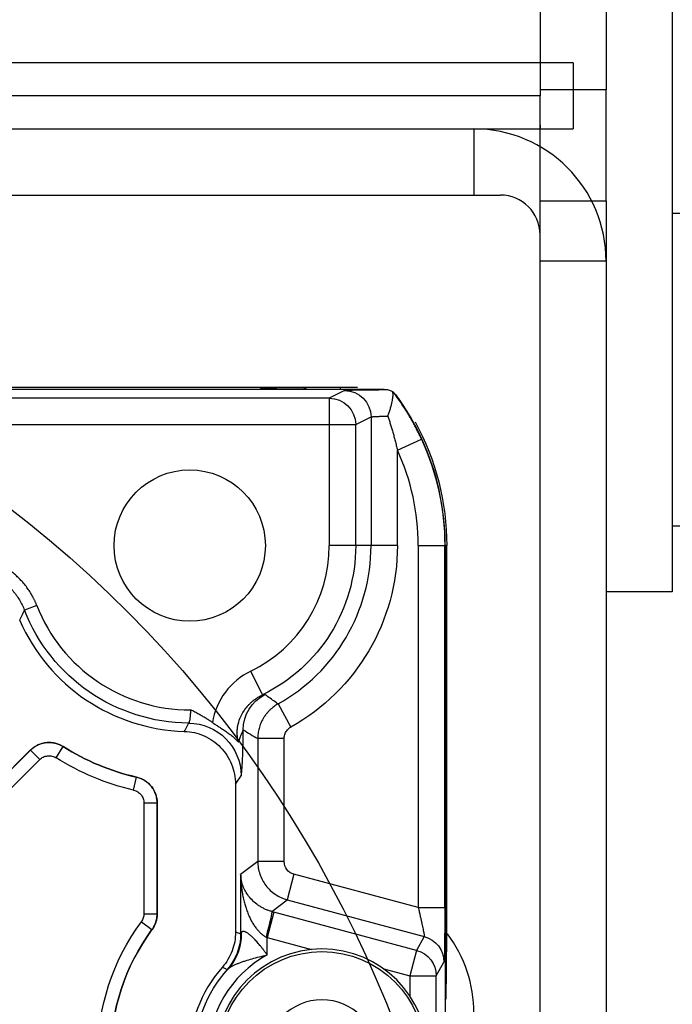
# Model space of a CAD drawing. Units: millimetres. Extents: x 13101 to 45385, y -46286 to -12583.
# Drawn here: x 21495 to 21544, y -38044 to -37970 of the extents above; entities that cross this region are included whole.
import ezdxf

# ---------------------------------------------------------------- set-up
doc = ezdxf.new("R2010")
doc.units = ezdxf.units.MM
doc.layers.add('1', color=7, linetype='Continuous', true_color=0xffffff)

msp = doc.modelspace()

# ---------------------------------------------------------------- linework, layer by layer
at = {"layer": '1', "color": 2, "linetype": 'Continuous'}
for p, q in [((21544.034, -37817.876), (21544.034, -38012.876)), ((21534.034, -37850.999), (21534.034, -37975.36)), ((21539.034, -37853.571), (21539.034, -37974.919)), ((21536.534, -37972.876), (21341.534, -37972.876)), ((21536.534, -37972.876), (21536.534, -37977.876)), ((21534.034, -37975.36), (21344.034, -37975.36)), ((21534.034, -37977.876), (21534.034, -37975.36)), ((21539.034, -37983.306), (21539.034, -37974.919)), ((21534.034, -37977.575), (21534.034, -37977.876)), ((21344.034, -37977.876), (21534.034, -37977.876)), ((21460.969, -37977.876), (21529.034, -37977.876)), ((21529.035, -37977.876), (21536.534, -37977.876)), ((21534.034, -38167.876), (21534.034, -37977.876)), ((21347.034, -37982.876), (21531.034, -37982.876)), ((21539.034, -37983.306), (21539.034, -38164.876)), ((21534.034, -38167.876), (21534.034, -37985.876)), ((21539.034, -37987.876), (21539.034, -38169.876)), ((21356.263, -37997.551), (21521.806, -37997.551)), ((21357.842, -37997.387), (21520.226, -37997.387)), ((21512.982, -37997.483), (21512.849, -37997.551)), ((21523.246, -38002.16), (21525.064, -38001.325)), ((21544.032, -38007.876), (21678.927, -38007.876)), ((21526.859, -38009.376), (21526.859, -38261.806)), ((21544.034, -38012.876), (21539.034, -38012.876)), ((21484.402, -38035.92), (21495.474, -38024.848)), ((21510.999, -38027.419), (21510.999, -38038.604)), ((21505.069, -38028.834), (21505.069, -38037.223)), ((21514.9, -38036.157), (21525.274, -38038.936)), ((21526.979, -38037.912), (21526.859, -38037.912))]:
    msp.add_line(p, q, dxfattribs=at)
at = {"layer": '1', "color": 6, "linetype": 'Continuous'}
for p, q in [((21539.034, -37974.919), (21534.034, -37974.919)), ((21529.034, -37977.876), (21529.034, -37982.876)), ((21534.034, -37983.306), (21539.034, -37983.306)), ((21588.923, -37984.276), (21544.028, -37984.276)), ((21539.034, -37987.876), (21534.034, -37987.876)), ((21519.249, -37997.653), (21518.092, -37998.232)), ((21518.911, -37997.431), (21518.911, -37997.551)), ((21518.092, -37998.232), (21359.977, -37998.232)), ((21518.092, -37998.232), (21518.092, -38000.232)), ((21520.09, -38000.232), (21521.248, -37999.653)), ((21521.248, -37999.653), (21521.248, -38009.376)), ((21483.489, -38000.232), (21518.092, -38000.232)), ((21518.092, -38000.232), (21520.09, -38000.232)), ((21518.092, -38000.232), (21518.092, -38009.376)), ((21520.09, -38009.376), (21520.09, -38000.232)), ((21523.246, -38009.376), (21523.246, -38002.16)), ((21520.09, -38009.376), (21518.092, -38009.376)), ((21521.248, -38009.376), (21520.09, -38009.376)), ((21523.246, -38009.376), (21521.248, -38009.376)), ((21524.824, -38009.376), (21524.824, -38036.747)), ((21524.824, -38009.376), (21526.824, -38009.376)), ((21526.824, -38036.747), (21526.824, -38009.376)), ((21526.824, -38009.376), (21526.859, -38009.376)), ((21526.979, -38009.376), (21526.859, -38009.376)), ((21526.979, -38037.912), (21526.979, -38009.376)), ((21495.963, -38013.895), (21495.033, -38014.258)), ((21513.03, -38020.666), (21512.155, -38018.869)), ((21514.215, -38021.352), (21515.189, -38023.097)), ((21514.677, -38023.97), (21512.678, -38023.97)), ((21512.678, -38023.97), (21512.678, -38033.261)), ((21514.677, -38033.261), (21514.677, -38023.97)), ((21495.478, -38024.854), (21484.413, -38035.92)), ((21496.183, -38025.559), (21495.478, -38024.854)), ((21497.423, -38025.421), (21497.955, -38024.576)), ((21485.117, -38036.624), (21496.183, -38025.559)), ((21503.292, -38027.861), (21503.516, -38026.887)), ((21504.068, -38028.835), (21505.068, -38028.835)), ((21504.068, -38028.835), (21504.068, -38037.222)), ((21505.068, -38037.222), (21505.068, -38028.835)), ((21512.678, -38033.261), (21511.386, -38034.252)), ((21514.677, -38033.261), (21512.678, -38033.261)), ((21511.386, -38034.252), (21511.386, -38038.751)), ((21515.417, -38034.226), (21514.9, -38036.157)), ((21524.824, -38036.747), (21515.417, -38034.226)), ((21513.743, -38037.045), (21514.9, -38036.157)), ((21513.902, -38037.087), (21513.384, -38039.018)), ((21524.696, -38039.979), (21513.902, -38037.087)), ((21524.824, -38036.747), (21526.824, -38036.747)), ((21503.874, -38037.815), (21504.678, -38038.407)), ((21504.068, -38037.222), (21505.068, -38037.222)), ((21513.384, -38039.018), (21516.736, -38039.916)), ((21513.384, -38040.326), (21513.384, -38039.018)), ((21525.274, -38038.936), (21524.696, -38039.979)), ((21524.696, -38039.979), (21524.178, -38041.91)), ((21526.178, -38041.91), (21526.757, -38040.867)), ((21522.205, -38041.381), (21524.178, -38041.91)), ((21524.178, -38041.91), (21524.178, -38043.421)), ((21524.178, -38041.91), (21526.178, -38041.91)), ((21526.178, -38148.853), (21526.178, -38041.91)), ((21526.859, -38043.743), (21526.927, -38043.621))]:
    msp.add_line(p, q, dxfattribs=at)
at = {"layer": '1', "color": 2, "linetype": 'Continuous'}
msp.add_circle((21507.534, -38009.376), 5.719, dxfattribs=at)
at = {"layer": '1', "color": 2, "linetype": 'Continuous', "extrusion": (0, 0, -1)}
msp.add_circle((-21517.534, -38047.876), 8, dxfattribs=at)
at = {"layer": '1', "color": 6, "linetype": 'Continuous'}
msp.add_circle((21517.534, -38047.876), 7.8, dxfattribs=at)
at = {"layer": '1', "color": 6, "linetype": 'Continuous', "extrusion": (0, 0, -1)}
msp.add_circle((-21517.534, -38047.876), 4.16, dxfattribs=at)
at = {"layer": '1', "color": 2, "linetype": 'Continuous'}
for centre, radius, start, end in [((21529.034, -37987.876), 10, 0, 90), ((21531.034, -37985.876), 3, 0, 90), ((21507.534, -38009.376), 19.325, 0, 34.55111), ((21507.534, -38009.376), 14.052, 203.74333, 268.31695), ((21439.034, -38077.876), 59.913, 319.08038, 40.91962), ((21519.034, -38044.739), 10, 0, 36.97663), ((21517.534, -38047.876), 10.035, 138.64053, 221.35947)]:
    msp.add_arc(centre, radius, start, end, dxfattribs=at)
at = {"layer": '1', "color": 2, "linetype": 'Continuous', "extrusion": (0, 0, -1)}
for centre, radius, start, end in [((-21439.034, -38077.876), 90, 120.86083, 202.38897), ((-21507.534, -38009.376), 17.965, 282.92039, 302.22625), ((-21517.534, -38047.876), 15.965, 323.62613, 36.37387)]:
    msp.add_arc(centre, radius, start, end, dxfattribs=at)
at = {"layer": '1', "color": 6, "linetype": 'Continuous', "extrusion": (0, 0, -1)}
for centre, radius, start, end in [((-21507.534, -38009.376), 19.445, 151.26172, 180), ((-21507.534, -38009.376), 19.29, 155.33188, 180), ((-21507.534, -38009.376), 12.556, 180, 244.04284), ((-21507.534, -38009.376), 15.712, 180, 240.84355), ((-21507.534, -38009.376), 13.421, 270.35917, 338.6666), ((-21507.534, -38009.376), 18.966, 282.92318, 302.21806), ((-21517.534, -38047.876), 16.966, 323.62741, 36.37259), ((-21439.034, -38077.876), 60.916, 139.08695, 220.91305), ((-21517.534, -38047.876), 9.615, 317.48454, 42.51546)]:
    msp.add_arc(centre, radius, start, end, dxfattribs=at)
at = {"layer": '1', "color": 6, "linetype": 'Continuous'}
for centre, radius, start, end in [((21507.534, -38009.376), 17.29, 0, 24.66812), ((21507.534, -38009.376), 10.558, 295.95716, 0), ((21507.534, -38009.376), 13.714, 299.15645, 0), ((21507.534, -38009.376), 12.422, 201.3334, 270.25965), ((21507.534, -38009.376), 17.966, 237.78194, 257.07682), ((21439.034, -38077.876), 59.92, 319.08695, 40.91305), ((21517.534, -38047.876), 15.966, 143.62741, 216.37259), ((21517.534, -38047.876), 8.615, 118.79347, 241.20653)]:
    msp.add_arc(centre, radius, start, end, dxfattribs=at)
at = {"layer": '1', "color": 2, "linetype": 'Continuous', "extrusion": (0, 0, -1)}
for centre, major_axis, ratio, start_param, end_param in [((21516.178, -37998.442), (0.009, -1), 0.440385, 3.161033, 3.615195), ((21515.677, -38033.26), (0.794, 0.609), 0.999033, 2.487562, 3.795624), ((21513.225, -38038.975), (0.515, 1.933), 0.038464, 0.034932, 1.560546), ((21507.501, -38038.677), (2.558, -3.075), 0.967906, 5.39026, 6.143866), ((21513.384, -38039.163), (-1.999, 1.076), 0.056122, 1.500792, 1.540607)]:
    msp.add_ellipse(centre, major_axis=major_axis, ratio=ratio, start_param=start_param, end_param=end_param, dxfattribs=at)
at = {"layer": '1', "color": 6, "linetype": 'Continuous', "extrusion": (0, 0, -1)}
for centre, major_axis, ratio, start_param, end_param in [((21523.246, -37997.656), (-4, 0), 0.017455, 0.034907, 1.382599), ((21519.249, -37999.653), (0.894, -1.789), 0.999239, 3.605423, 5.17561), ((21518.092, -38000.232), (0.894, -1.789), 0.999239, 3.605423, 5.17561), ((21514.578, -38023.311), (-1.572, -2.555), 0.999161, 1.01979, 2.121803), ((21507.425, -38026.791), (3.324, -2.224), 0.998034, 4.12987, 5.692583), ((21513.902, -38037.232), (-4, 1.073), 0.033729, 1.521933, 1.561747), ((21526.754, -38036.728), (0, 4.141), 0.01686, 1.575315, 3.111205), ((21507.388, -38038.751), (-1.432, -3.735), 0.999301, 4.346379, 5.078399), ((21524.757, -38040.867), (-1.749, 0.97), 0.999353, 1.326411, 2.634981), ((21524.178, -38041.91), (-1.749, 0.97), 0.999353, 1.326411, 2.634981)]:
    msp.add_ellipse(centre, major_axis=major_axis, ratio=ratio, start_param=start_param, end_param=end_param, dxfattribs=at)
at = {"layer": '1', "color": 6, "linetype": 'Continuous'}
for points in [[(21516.178, -37997.442), (21514.981, -37997.453), (21513.976, -37997.468), (21512.982, -37997.483)], [(21511.58, -38023.311), (21511.946, -38023.536), (21512.312, -38023.755), (21512.678, -38023.97)], [(21497.955, -38024.576), (21497.955, -38024.575), (21497.954, -38024.574), (21497.954, -38024.574)], [(21503.517, -38026.886), (21503.517, -38026.887), (21503.516, -38026.887), (21503.516, -38026.887)], [(21510.999, -38027.419), (21511.14, -38027.211), (21511.281, -38027.002), (21511.422, -38026.791)], [(21505.068, -38028.835), (21505.068, -38028.835), (21505.069, -38028.835), (21505.069, -38028.834)], [(21505.069, -38037.223), (21505.069, -38037.222), (21505.068, -38037.222), (21505.068, -38037.222)], [(21504.678, -38038.407), (21504.679, -38038.408), (21504.679, -38038.408), (21504.68, -38038.408)], [(21511.386, -38038.751), (21511.257, -38038.701), (21511.128, -38038.652), (21510.999, -38038.604)]]:
    msp.add_open_spline(points, degree=3, dxfattribs=at)
at = {"layer": '1', "color": 2, "linetype": 'Continuous'}
for points, knots in [([(21521.806, -37997.551), (21521.855, -37997.551), (21521.896, -37997.551), (21521.958, -37997.552), (21521.984, -37997.553), (21522.052, -37997.555), (21522.087, -37997.557), (21522.182, -37997.561), (21522.231, -37997.565), (21522.365, -37997.574), (21522.435, -37997.581), (21522.498, -37997.587)], [0, 0, 0, 0, 0.0625, 0.0625, 0.125, 0.125, 0.25, 0.25, 0.5, 0.5, 1, 1, 1, 1]), ([(21522.498, -37997.587), (21522.521, -37997.59), (21522.581, -37997.606), (21522.722, -37997.658), (21522.803, -37997.694), (21522.884, -37997.738)], [0, 0, 0, 0, 0.5, 0.5, 1, 1, 1, 1]), ([(21522.514, -37999.59), (21522.516, -37999.584), (21522.524, -37999.559), (21522.546, -37999.506), (21522.579, -37999.419), (21522.638, -37999.256), (21522.712, -37999.026), (21522.79, -37998.755), (21522.846, -37998.515), (21522.884, -37998.311), (21522.907, -37998.136), (21522.916, -37997.979), (21522.91, -37997.842), (21522.893, -37997.773), (21522.884, -37997.738)], [0, 0, 0, 0, 0.008476, 0.03205, 0.070817, 0.12488, 0.25001, 0.378631, 0.500044, 0.59831, 0.697464, 0.797511, 0.898392, 1, 1, 1, 1]), ([(21522.946, -37997.79), (21522.996, -37997.843), (21523.051, -37997.903), (21523.152, -37998.022), (21523.188, -37998.066), (21523.257, -37998.152), (21523.282, -37998.185), (21523.33, -37998.247), (21523.347, -37998.271), (21523.38, -37998.315), (21523.392, -37998.332), (21523.419, -37998.37), (21523.435, -37998.392), (21523.451, -37998.416)], [0, 0, 0, 0, 0.5, 0.5, 0.75, 0.75, 0.875, 0.875, 0.9375, 0.9375, 0.96875, 0.96875, 1, 1, 1, 1]), ([(21486.499, -38012.935), (21486.549, -38012.875), (21486.649, -38012.755), (21486.81, -38012.584), (21486.977, -38012.42), (21487.153, -38012.265), (21487.334, -38012.118), (21487.522, -38011.98), (21487.714, -38011.852), (21487.91, -38011.734), (21488.109, -38011.626), (21488.31, -38011.529), (21488.512, -38011.442), (21488.714, -38011.365), (21488.916, -38011.298), (21489.115, -38011.241), (21489.313, -38011.193), (21489.507, -38011.155), (21489.697, -38011.124), (21489.882, -38011.102), (21490.062, -38011.087), (21490.237, -38011.078), (21490.405, -38011.076), (21490.568, -38011.079), (21490.723, -38011.087), (21490.871, -38011.099), (21491.013, -38011.115), (21491.213, -38011.143), (21491.478, -38011.193), (21491.812, -38011.28), (21492.156, -38011.396), (21492.504, -38011.544), (21492.854, -38011.725), (21493.198, -38011.94), (21493.532, -38012.188), (21493.849, -38012.47), (21494.146, -38012.782), (21494.417, -38013.12), (21494.657, -38013.482), (21494.867, -38013.861), (21494.978, -38014.126), (21495.033, -38014.258)], [0, 0, 0, 0, 0.022404, 0.04487, 0.067354, 0.089815, 0.11221, 0.134494, 0.156625, 0.178559, 0.200254, 0.221668, 0.242762, 0.263497, 0.283837, 0.303747, 0.323197, 0.342156, 0.360598, 0.378498, 0.395836, 0.412591, 0.428746, 0.444288, 0.459203, 0.473482, 0.487116, 0.500099, 0.531456, 0.564569, 0.599342, 0.635651, 0.673345, 0.712251, 0.752168, 0.792879, 0.834149, 0.875736, 0.917398, 0.958894, 1, 1, 1, 1]), ([(21509.259, -38022.759), (21509.295, -38022.784), (21509.368, -38022.835), (21509.484, -38022.912), (21509.607, -38022.991), (21509.736, -38023.074), (21509.914, -38023.188), (21510.151, -38023.343), (21510.407, -38023.522), (21510.657, -38023.709), (21510.876, -38023.891), (21511.051, -38024.058), (21511.159, -38024.176), (21511.206, -38024.232), (21511.221, -38024.25)], [0, 0, 0, 0, 0.044535, 0.091668, 0.14159, 0.194463, 0.250432, 0.364827, 0.500576, 0.608299, 0.750199, 0.878834, 0.961837, 1, 1, 1, 1]), ([(21507.121, -38023.422), (21507.38, -38023.43), (21507.634, -38023.462), (21508.132, -38023.575), (21508.379, -38023.656), (21508.85, -38023.863), (21509.072, -38023.988), (21509.493, -38024.28), (21509.692, -38024.449), (21510.048, -38024.816), (21510.208, -38025.016), (21510.489, -38025.446), (21510.609, -38025.677), (21510.897, -38026.386), (21510.999, -38026.901), (21510.999, -38027.419)], [0, 0, 0, 0, 0.125, 0.125, 0.25, 0.25, 0.375, 0.375, 0.5, 0.5, 0.625, 0.625, 0.75, 0.75, 1, 1, 1, 1]), ([(21514.677, -38023.97), (21514.677, -38023.954), (21514.677, -38023.937), (21514.683, -38023.809), (21514.708, -38023.696), (21514.793, -38023.489), (21514.853, -38023.392), (21515.002, -38023.224), (21515.091, -38023.152), (21515.189, -38023.097)], [0, 0, 0, 0, 0.046549, 0.046549, 0.36432, 0.36432, 0.682163, 0.682163, 1, 1, 1, 1]), ([(21495.474, -38024.848), (21495.634, -38024.688), (21495.82, -38024.557), (21496.123, -38024.411), (21496.23, -38024.371), (21496.445, -38024.31), (21496.555, -38024.288), (21496.777, -38024.264), (21496.891, -38024.261), (21497.114, -38024.274), (21497.225, -38024.29), (21497.551, -38024.365), (21497.763, -38024.453), (21497.954, -38024.574)], [0, 0, 0, 0, 0.25, 0.25, 0.375, 0.375, 0.5, 0.5, 0.625, 0.625, 0.75, 0.75, 1, 1, 1, 1]), ([(21496.183, -38025.559), (21496.261, -38025.481), (21496.353, -38025.415), (21496.553, -38025.318), (21496.664, -38025.286), (21496.887, -38025.261), (21497.002, -38025.267), (21497.221, -38025.317), (21497.328, -38025.362), (21497.423, -38025.421)], [0, 0, 0, 0, 0.246799, 0.246799, 0.497408, 0.497408, 0.748728, 0.748728, 1, 1, 1, 1]), ([(21503.517, -38026.886), (21503.736, -38026.937), (21503.945, -38027.023), (21504.325, -38027.263), (21504.495, -38027.414), (21504.774, -38027.765), (21504.884, -38027.965), (21505.031, -38028.388), (21505.069, -38028.61), (21505.069, -38028.834)], [0, 0, 0, 0, 0.25, 0.25, 0.5, 0.5, 0.75, 0.75, 1, 1, 1, 1]), ([(21503.292, -38027.861), (21503.4, -38027.886), (21503.505, -38027.929), (21503.694, -38028.047), (21503.779, -38028.124), (21503.919, -38028.298), (21503.975, -38028.399), (21504.049, -38028.61), (21504.068, -38028.724), (21504.068, -38028.835)], [0, 0, 0, 0, 0.247608, 0.247608, 0.498333, 0.498333, 0.749171, 0.749171, 1, 1, 1, 1]), ([(21513.743, -38037.045), (21513.704, -38037.034), (21513.625, -38037.012), (21513.508, -38036.974), (21513.392, -38036.931), (21513.276, -38036.883), (21513.16, -38036.83), (21513.046, -38036.772), (21512.933, -38036.709), (21512.822, -38036.641), (21512.712, -38036.568), (21512.502, -38036.415), (21512.211, -38036.154), (21511.92, -38035.797), (21511.69, -38035.412), (21511.554, -38035.093), (21511.468, -38034.805), (21511.411, -38034.549), (21511.395, -38034.357), (21511.386, -38034.252)], [0, 0, 0, 0, 0.021619, 0.043751, 0.066506, 0.089985, 0.11428, 0.139474, 0.165642, 0.192849, 0.221156, 0.250614, 0.365615, 0.500112, 0.615424, 0.749875, 0.814152, 0.897527, 1, 1, 1, 1]), ([(21511.386, -38034.252), (21511.388, -38034.357), (21511.394, -38034.562), (21511.414, -38034.86), (21511.441, -38035.142), (21511.475, -38035.407), (21511.514, -38035.655), (21511.556, -38035.887), (21511.602, -38036.101), (21511.649, -38036.3), (21511.697, -38036.481), (21511.744, -38036.646), (21511.816, -38036.875), (21511.92, -38037.162), (21512.067, -38037.501), (21512.226, -38037.808), (21512.393, -38038.083), (21512.568, -38038.325), (21512.747, -38038.536), (21512.93, -38038.714), (21513.113, -38038.863), (21513.243, -38038.939), (21513.305, -38038.975)], [0, 0, 0, 0, 0.061237, 0.11931, 0.17422, 0.225968, 0.274554, 0.31998, 0.362247, 0.401355, 0.437308, 0.470107, 0.499756, 0.574795, 0.644649, 0.709407, 0.76918, 0.824109, 0.874377, 0.920222, 0.961957, 1, 1, 1, 1]), ([(21504.068, -38037.222), (21504.068, -38037.327), (21504.051, -38037.434), (21503.986, -38037.634), (21503.936, -38037.73), (21503.874, -38037.815)], [0, 0, 0, 0, 0.500001, 0.500001, 1, 1, 1, 1]), ([(21505.069, -38037.223), (21505.069, -38037.435), (21505.035, -38037.646), (21504.902, -38038.049), (21504.805, -38038.237), (21504.68, -38038.408)], [0, 0, 0, 0, 0.5, 0.5, 1, 1, 1, 1]), ([(21510.999, -38038.604), (21510.999, -38039.088), (21510.91, -38039.569), (21510.573, -38040.462), (21510.322, -38040.882), (21510.002, -38041.245)], [0, 0, 0, 0, 0.5, 0.5, 1, 1, 1, 1]), ([(21513.384, -38040.326), (21513.339, -38040.26), (21513.249, -38040.13), (21513.113, -38039.943), (21512.98, -38039.768), (21512.849, -38039.605), (21512.722, -38039.453), (21512.6, -38039.314), (21512.481, -38039.186), (21512.368, -38039.069), (21512.26, -38038.965), (21512.157, -38038.872), (21512.06, -38038.791), (21511.969, -38038.721), (21511.885, -38038.663), (21511.807, -38038.617), (21511.735, -38038.583), (21511.671, -38038.561), (21511.612, -38038.551), (21511.561, -38038.552), (21511.516, -38038.565), (21511.478, -38038.59), (21511.446, -38038.627), (21511.431, -38038.66), (21511.423, -38038.677)], [0, 0, 0, 0, 0.069219, 0.135491, 0.198859, 0.259374, 0.317093, 0.372082, 0.424419, 0.474192, 0.521504, 0.566477, 0.609249, 0.649985, 0.688872, 0.726127, 0.761996, 0.796756, 0.830708, 0.864177, 0.897501, 0.931025, 0.965084, 1, 1, 1, 1]), ([(21510.447, -38041.379), (21510.467, -38041.36), (21510.506, -38041.323), (21510.575, -38041.27), (21510.652, -38041.218), (21510.737, -38041.169), (21510.828, -38041.121), (21510.926, -38041.074), (21511.031, -38041.029), (21511.14, -38040.984), (21511.256, -38040.94), (21511.375, -38040.896), (21511.5, -38040.853), (21511.628, -38040.81), (21511.875, -38040.73), (21512.262, -38040.614), (21512.805, -38040.464), (21513.186, -38040.373), (21513.384, -38040.326)], [0, 0, 0, 0, 0.034949, 0.070389, 0.106355, 0.142877, 0.17998, 0.217688, 0.256018, 0.294988, 0.334611, 0.3749, 0.415865, 0.457516, 0.499862, 0.652756, 0.819561, 1, 1, 1, 1])]:
    msp.add_open_spline(points, degree=3, knots=knots, dxfattribs=at)
for points, degree in [([(21522.884, -37997.738), (21522.913, -37997.76), (21522.936, -37997.778), (21522.946, -37997.79)], 3), ([(21495.963, -38013.895), (21495.678, -38013.167), (21494.737, -38011.901), (21493.509, -38010.915), (21492.072, -38010.27), (21490.534, -38010.031), (21488.969, -38010.211), (21487.499, -38010.778), (21486.217, -38011.697), (21485.723, -38012.305)], 2), ([(21512.155, -38018.869), (21510.63, -38019.611), (21509.509, -38021.08), (21509.259, -38022.759)], 3), ([(21509.259, -38022.759), (21508.672, -38022.339), (21507.59, -38021.798)], 2)]:
    msp.add_open_spline(points, degree=degree, dxfattribs=at)
at = {"layer": '1', "color": 6, "linetype": 'Continuous'}
for points, knots in [([(21525.064, -38001.325), (21525.009, -38001.208), (21524.902, -38000.979), (21524.737, -38000.647), (21524.573, -38000.332), (21524.411, -38000.034), (21524.251, -37999.752), (21524.052, -37999.414), (21523.81, -37999.023), (21523.522, -37998.587), (21523.235, -37998.176), (21523.042, -37997.917), (21522.946, -37997.79)], [0, 0, 0, 0, 0.09274, 0.181713, 0.266936, 0.348432, 0.426225, 0.500343, 0.631864, 0.758813, 0.881435, 1, 1, 1, 1]), ([(21521.248, -37999.653), (21521.25, -37999.651), (21521.256, -37999.648), (21521.277, -37999.643), (21521.307, -37999.639), (21521.346, -37999.634), (21521.392, -37999.63), (21521.445, -37999.626), (21521.504, -37999.622), (21521.569, -37999.618), (21521.638, -37999.615), (21521.711, -37999.612), (21521.787, -37999.609), (21521.866, -37999.606), (21521.946, -37999.603), (21522.027, -37999.601), (21522.109, -37999.599), (21522.191, -37999.597), (21522.273, -37999.595), (21522.355, -37999.593), (21522.435, -37999.592), (21522.488, -37999.591), (21522.515, -37999.591)], [0, 0, 0, 0, 0.063306, 0.125212, 0.185717, 0.244821, 0.302524, 0.358827, 0.413729, 0.46723, 0.519331, 0.570031, 0.61933, 0.667229, 0.713727, 0.758824, 0.802521, 0.844818, 0.885714, 0.925209, 0.963305, 1, 1, 1, 1]), ([(21522.515, -37999.591), (21522.547, -37999.685), (21522.613, -37999.878), (21522.708, -38000.173), (21522.803, -38000.478), (21522.896, -38000.794), (21522.987, -38001.121), (21523.076, -38001.458), (21523.164, -38001.805), (21523.219, -38002.04), (21523.246, -38002.16)], [0, 0, 0, 0, 0.112983, 0.229326, 0.349071, 0.472253, 0.598907, 0.729064, 0.862753, 1, 1, 1, 1]), ([(21494.671, -38015.034), (21494.733, -38014.905), (21494.853, -38014.652), (21494.974, -38014.388), (21495.033, -38014.258)], [0, 0, 0, 0, 0.512681, 1, 1, 1, 1]), ([(21511.221, -38024.25), (21511.208, -38024.2), (21511.182, -38024.099), (21511.154, -38023.946), (21511.134, -38023.79), (21511.123, -38023.633), (21511.122, -38023.475), (21511.129, -38023.318), (21511.144, -38023.163), (21511.191, -38022.868), (21511.323, -38022.417), (21511.592, -38021.911), (21511.876, -38021.546), (21512.09, -38021.322), (21512.282, -38021.146), (21512.5, -38020.975), (21512.759, -38020.804), (21512.941, -38020.711), (21513.03, -38020.666)], [0, 0, 0, 0, 0.035307, 0.070913, 0.106728, 0.142659, 0.178614, 0.214498, 0.25022, 0.285696, 0.419156, 0.571067, 0.678427, 0.738833, 0.78547, 0.85913, 0.930616, 1, 1, 1, 1]), ([(21513.225, -38020.635), (21513.222, -38020.633), (21513.214, -38020.63), (21513.193, -38020.63), (21513.165, -38020.633), (21513.128, -38020.64), (21513.084, -38020.651), (21513.048, -38020.661), (21513.03, -38020.666)], [0, 0, 0, 0, 0.15807, 0.319381, 0.484089, 0.652339, 0.824267, 1, 1, 1, 1]), ([(21514.215, -38021.352), (21514.172, -38021.322), (21514.129, -38021.291), (21513.833, -38021.082), (21513.582, -38020.899), (21513.296, -38020.688), (21513.261, -38020.661), (21513.225, -38020.635)], [0, 0, 0, 0, 0.129288, 0.129288, 0.891982, 0.891982, 1, 1, 1, 1]), ([(21507.59, -38021.798), (21507.59, -38021.831), (21507.588, -38021.9), (21507.583, -38022.006), (21507.577, -38022.118), (21507.568, -38022.232), (21507.558, -38022.346), (21507.545, -38022.456), (21507.53, -38022.56), (21507.513, -38022.651), (21507.494, -38022.725), (21507.473, -38022.779), (21507.458, -38022.791), (21507.45, -38022.797)], [0, 0, 0, 0, 0.065307, 0.135701, 0.211196, 0.291805, 0.377539, 0.468408, 0.564419, 0.665579, 0.771894, 0.883368, 1, 1, 1, 1]), ([(21507.45, -38022.797), (21507.378, -38022.936), (21507.306, -38023.074), (21507.196, -38023.282), (21507.159, -38023.352), (21507.121, -38023.422)], [0, 0, 0, 0, 0.662633, 0.662633, 1, 1, 1, 1]), ([(21511.221, -38024.25), (21511.238, -38024.201), (21511.271, -38024.104), (21511.326, -38023.959), (21511.38, -38023.821), (21511.434, -38023.69), (21511.484, -38023.568), (21511.529, -38023.46), (21511.557, -38023.387), (21511.571, -38023.345), (21511.577, -38023.325), (21511.579, -38023.314), (21511.58, -38023.309)], [0, 0, 0, 0, 0.130309, 0.256846, 0.380188, 0.500743, 0.626314, 0.749712, 0.874688, 0.93773, 0.969466, 1, 1, 1, 1]), ([(21511.422, -38026.791), (21511.458, -38026.738), (21511.492, -38026.372), (21511.548, -38025.138), (21511.569, -38024.269), (21511.58, -38023.311)], [0, 0, 0, 0, 0.5, 0.5, 1, 1, 1, 1]), ([(21497.955, -38024.576), (21497.915, -38024.552), (21497.834, -38024.503), (21497.705, -38024.441), (21497.573, -38024.387), (21497.436, -38024.343), (21497.298, -38024.31), (21497.157, -38024.286), (21497.017, -38024.272), (21496.877, -38024.268), (21496.74, -38024.274), (21496.605, -38024.289), (21496.474, -38024.312), (21496.348, -38024.344), (21496.226, -38024.382), (21496.111, -38024.427), (21496.001, -38024.477), (21495.898, -38024.533), (21495.801, -38024.592), (21495.711, -38024.654), (21495.627, -38024.719), (21495.55, -38024.785), (21495.502, -38024.832), (21495.478, -38024.854)], [0, 0, 0, 0, 0.052636, 0.105626, 0.15882, 0.212064, 0.2652, 0.318074, 0.370534, 0.422435, 0.47364, 0.524021, 0.573462, 0.621861, 0.669127, 0.715184, 0.759969, 0.803432, 0.845536, 0.886255, 0.925574, 0.963488, 1, 1, 1, 1]), ([(21512.678, -38033.261), (21512.678, -38033.587), (21512.732, -38033.914), (21512.943, -38034.533), (21513.099, -38034.826), (21513.497, -38035.345), (21513.739, -38035.571), (21514.283, -38035.935), (21514.584, -38036.072), (21514.9, -38036.157)], [0, 0, 0, 0, 0.25, 0.25, 0.5, 0.5, 0.75, 0.75, 1, 1, 1, 1]), ([(21524.824, -38036.747), (21524.837, -38036.801), (21524.862, -38036.907), (21524.897, -38037.063), (21524.93, -38037.212), (21524.962, -38037.354), (21524.991, -38037.488), (21525.019, -38037.614), (21525.045, -38037.732), (21525.07, -38037.842), (21525.092, -38037.944), (21525.113, -38038.038), (21525.132, -38038.124), (21525.149, -38038.203), (21525.174, -38038.323), (21525.204, -38038.474), (21525.235, -38038.637), (21525.257, -38038.766), (21525.271, -38038.859), (21525.278, -38038.919), (21525.275, -38038.931), (21525.274, -38038.936)], [0, 0, 0, 0, 0.051027, 0.100204, 0.147536, 0.193024, 0.23667, 0.278478, 0.318453, 0.356597, 0.392915, 0.427414, 0.4601, 0.49098, 0.520064, 0.605782, 0.688839, 0.769495, 0.848033, 0.924758, 1, 1, 1, 1]), ([(21504.678, -38038.407), (21504.705, -38038.37), (21504.759, -38038.293), (21504.829, -38038.172), (21504.892, -38038.045), (21504.946, -38037.914), (21504.99, -38037.779), (21505.025, -38037.641), (21505.05, -38037.502), (21505.065, -38037.362), (21505.067, -38037.269), (21505.068, -38037.222)], [0, 0, 0, 0, 0.109822, 0.220604, 0.332081, 0.443979, 0.556019, 0.667918, 0.779395, 0.890177, 1, 1, 1, 1]), ([(21526.927, -38043.621), (21526.94, -38042.794), (21526.952, -38041.951), (21526.972, -38040.073), (21526.979, -38039.018), (21526.979, -38037.912)], [0, 0, 0, 0, 0.5, 0.5, 1, 1, 1, 1]), ([(21511.423, -38038.677), (21511.418, -38038.689), (21511.408, -38038.713), (21511.397, -38038.737), (21511.389, -38038.751), (21511.387, -38038.751), (21511.386, -38038.751)], [0, 0, 0, 0, 0.264456, 0.516753, 0.760575, 1, 1, 1, 1]), ([(21510.002, -38041.245), (21510.078, -38041.282), (21510.153, -38041.32), (21510.273, -38041.38), (21510.316, -38041.402), (21510.36, -38041.424)], [0, 0, 0, 0, 0.631879, 0.631879, 1, 1, 1, 1]), ([(21510.36, -38041.424), (21510.364, -38041.425), (21510.37, -38041.426), (21510.389, -38041.417), (21510.414, -38041.403), (21510.436, -38041.387), (21510.447, -38041.379)], [0, 0, 0, 0, 0.250257, 0.500043, 0.749808, 1, 1, 1, 1])]:
    msp.add_open_spline(points, degree=3, knots=knots, dxfattribs=at)
for points, weights in [([(21514.215, -38021.352), (21512.679, -38022.21), (21512.678, -38023.97)], [1, 0.862502324056, 1]), ([(21495.474, -38024.848), (21495.476, -38024.851), (21495.478, -38024.854)], [0.499999948408, 0.500000051592, 0.499999948408]), ([(21505.068, -38028.835), (21505.066, -38027.245), (21503.516, -38026.887)], [1, 0.782492827224, 1])]:
    msp.add_rational_spline(points, weights, degree=2, dxfattribs=at)

doc.saveas('drawing.dxf')
